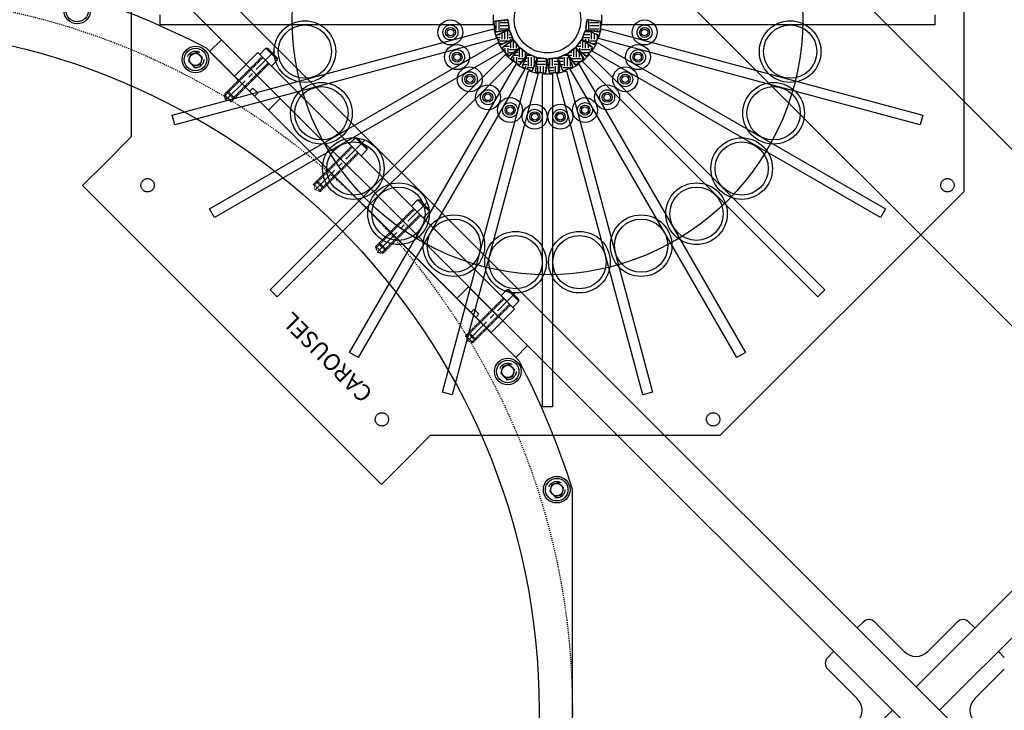
# Model space of a CAD drawing. Extents: x -14446 to 19850, y -3373 to 6555.
# Drawn here: x -5924 to -5333, y 4862 to 5277 of the extents above; entities that cross this region are included whole.
import ezdxf

# ---------------------------------------------------------------- set-up
doc = ezdxf.new("R2010")
doc.units = 0
doc.linetypes.add('CENTER', pattern=[50.8, 31.75, -6.35, 6.35, -6.35])
doc.linetypes.add('HIDDEN', pattern=[0.25, 0.125, -0.125])
for name, color, linetype in [('2-3BODY', 7, 'CONTINUOUS'), ('BASE', 7, 'CONTINUOUS'), ('CAROUSEL', 7, 'CONTINUOUS'), ('DELTAWING2', 7, 'CONTINUOUS'), ('RING', 7, 'CONTINUOUS')]:
    doc.layers.add(name, color=color, linetype=linetype)
doc.styles.add('ISOCP', font='isocp.shx')

msp = doc.modelspace()

# ---------------------------------------------------------------- linework, layer by layer
at = {"layer": '2-3BODY'}
for p, q in [((-5624.678, 5072.043), (-5812.295, 5259.659)), ((-5776.646, 5259.72), (-5780.358, 5256.007)), ((-5776.646, 5259.72), (-5775.585, 5259.72)), ((-5776.646, 5259.72), (-5769.575, 5252.648)), ((-5775.585, 5259.72), (-5769.575, 5253.709)), ((-5781.419, 5257.068), (-5795.561, 5242.926)), ((-5627.27, 5102.919), (-5781.419, 5257.068)), ((-5780.358, 5256.007), (-5773.287, 5248.936)), ((-5769.575, 5252.648), (-5773.287, 5248.936)), ((-5769.575, 5252.648), (-5769.575, 5253.709)), ((-5641.412, 5088.776), (-5795.561, 5242.926)), ((-5799.627, 5232.849), (-5799.627, 5233.91)), ((-5786.395, 5233.76), (-5784.472, 5235.683)), ((-5796.445, 5229.667), (-5795.384, 5229.667)), ((-5783.45, 5230.814), (-5781.526, 5232.738)), ((-5722.835, 5205.908), (-5726.547, 5202.196)), ((-5722.835, 5205.908), (-5721.774, 5205.908)), ((-5722.835, 5205.908), (-5715.764, 5198.837)), ((-5721.774, 5205.908), (-5715.764, 5199.898)), ((-5726.547, 5202.196), (-5719.476, 5195.125)), ((-5715.764, 5198.837), (-5719.476, 5195.125)), ((-5715.764, 5198.837), (-5715.764, 5199.898)), ((-5745.816, 5179.038), (-5745.816, 5180.099)), ((-5742.634, 5175.856), (-5741.573, 5175.856)), ((-5685.5, 5168.574), (-5689.213, 5164.861)), ((-5689.213, 5164.861), (-5682.141, 5157.79)), ((-5685.5, 5168.574), (-5678.429, 5161.503)), ((-5685.5, 5168.574), (-5684.44, 5168.574)), ((-5684.44, 5168.574), (-5678.429, 5162.563)), ((-5678.429, 5161.503), (-5682.141, 5157.79)), ((-5678.429, 5161.503), (-5678.429, 5162.563)), ((-5708.481, 5141.704), (-5708.481, 5142.764)), ((-5705.299, 5138.522), (-5704.239, 5138.522)), ((-5631.689, 5114.763), (-5635.401, 5111.05)), ((-5635.401, 5111.05), (-5628.33, 5103.979)), ((-5631.689, 5114.763), (-5630.628, 5114.763)), ((-5631.689, 5114.763), (-5624.618, 5107.692)), ((-5630.628, 5114.763), (-5624.618, 5108.752)), ((-5624.618, 5107.692), (-5628.33, 5103.979)), ((-5624.618, 5107.692), (-5624.618, 5108.752)), ((-5653.523, 5100.888), (-5651.6, 5102.811)), ((-5650.578, 5097.942), (-5648.654, 5099.866)), ((-5627.27, 5102.919), (-5641.412, 5088.776)), ((-5654.67, 5087.893), (-5654.67, 5088.953)), ((-5651.488, 5084.711), (-5650.427, 5084.711)), ((-5592.542, 4729.13), (-5592.542, 4994.46))]:
    msp.add_line(p, q, dxfattribs=at)
at = {"layer": '2-3BODY', "linetype": 'CENTER', "ltscale": 0.5}
for p, q in [((-5771.203, 5258.092), (-5801.859, 5227.435)), ((-5717.392, 5204.28), (-5748.225, 5173.448)), ((-5680.057, 5166.946), (-5710.89, 5136.113)), ((-5626.246, 5113.135), (-5656.902, 5082.479))]:
    msp.add_line(p, q, dxfattribs=at)
at = {"layer": '2-3BODY', "linetype": 'HIDDEN', "ltscale": 0.5}
for p, q in [((-5778.944, 5254.593), (-5801.584, 5231.953)), ((-5778.414, 5254.063), (-5801.054, 5231.423)), ((-5775.232, 5250.881), (-5797.872, 5228.241)), ((-5774.701, 5250.35), (-5797.341, 5227.71)), ((-5799.627, 5233.91), (-5795.384, 5229.667)), ((-5801.584, 5231.953), (-5797.341, 5227.71)), ((-5800.688, 5228.607), (-5801.584, 5231.953)), ((-5800.688, 5228.607), (-5797.341, 5227.71)), ((-5799.627, 5232.849), (-5796.445, 5229.667)), ((-5725.133, 5200.782), (-5747.95, 5177.965)), ((-5724.603, 5200.251), (-5747.419, 5177.435)), ((-5721.421, 5197.07), (-5744.237, 5174.253)), ((-5720.89, 5196.539), (-5743.707, 5173.722)), ((-5747.053, 5174.619), (-5747.95, 5177.965)), ((-5747.95, 5177.965), (-5743.707, 5173.722)), ((-5747.053, 5174.619), (-5743.707, 5173.722)), ((-5745.816, 5180.099), (-5741.573, 5175.856)), ((-5745.816, 5179.038), (-5742.634, 5175.856)), ((-5687.798, 5163.447), (-5710.615, 5140.63)), ((-5687.268, 5162.917), (-5710.085, 5140.1)), ((-5684.086, 5159.735), (-5706.903, 5136.918)), ((-5683.556, 5159.205), (-5706.373, 5136.388)), ((-5709.719, 5137.284), (-5710.615, 5140.63)), ((-5710.615, 5140.63), (-5706.373, 5136.388)), ((-5708.481, 5142.764), (-5704.239, 5138.522)), ((-5708.481, 5141.704), (-5705.299, 5138.522)), ((-5709.719, 5137.284), (-5706.373, 5136.388)), ((-5633.987, 5109.636), (-5656.627, 5086.996)), ((-5633.457, 5109.106), (-5656.097, 5086.466)), ((-5630.275, 5105.924), (-5652.915, 5083.284)), ((-5629.745, 5105.393), (-5652.385, 5082.753)), ((-5655.731, 5083.65), (-5656.627, 5086.996)), ((-5656.627, 5086.996), (-5652.385, 5082.753)), ((-5654.67, 5088.953), (-5650.427, 5084.711)), ((-5654.67, 5087.893), (-5651.488, 5084.711)), ((-5655.731, 5083.65), (-5652.385, 5082.753))]:
    msp.add_line(p, q, dxfattribs=at)
at = {"layer": '2-3BODY', "color": 7}
for points in [[(-5815.896, 5249.952), (-5814.793, 5254.07), (-5817.808, 5257.085), (-5821.926, 5255.982), (-5823.029, 5251.863), (-5820.015, 5248.849)], [(-5628.356, 5062.412), (-5627.252, 5066.53), (-5630.267, 5069.545), (-5634.385, 5068.441), (-5635.489, 5064.323), (-5632.474, 5061.308)], [(-5598.938, 4991.392), (-5597.835, 4995.51), (-5600.85, 4998.525), (-5604.968, 4997.421), (-5606.071, 4993.303), (-5603.057, 4990.288)]]:
    msp.add_lwpolyline(points, close=True, dxfattribs=at)
for points in [[(-5784.472, 5235.683), (-5781.526, 5232.738)], [(-5648.654, 5099.866), (-5651.6, 5102.811)]]:
    msp.add_lwpolyline(points, dxfattribs=at)
at = {"layer": '2-3BODY', "linetype": 'HIDDEN', "ltscale": 5}
msp.add_circle((-6022.542, 4861.795), 430, dxfattribs=at)
at = {"layer": '2-3BODY', "color": 7}
for centre, radius in [((-5889.931, 5282.384), 8), ((-5889.931, 5282.384), 6.769), ((-5818.911, 5252.967), 8), ((-5818.911, 5252.967), 6.769), ((-5631.371, 5065.426), 8), ((-5631.371, 5065.426), 6.769), ((-5601.953, 4994.406), 8), ((-5601.953, 4994.406), 6.769)]:
    msp.add_circle(centre, radius, dxfattribs=at)
at = {"layer": '2-3BODY'}
for centre, radius in [((-6022.542, 4861.795), 410), ((-5818.911, 5252.967), 3.705), ((-5631.371, 5065.426), 3.705), ((-5601.953, 4994.406), 3.705)]:
    msp.add_circle(centre, radius, dxfattribs=at)
at = {"layer": '2-3BODY', "linetype": 'HIDDEN', "ltscale": 70}
for centre in [(-5818.911, 5252.967), (-5631.371, 5065.426), (-5601.953, 4994.406)]:
    msp.add_circle(centre, 5, dxfattribs=at)
at = {"layer": '2-3BODY'}
for start, end in [(62.14621, 72.85379), (17.14621, 27.85379)]:
    msp.add_arc((-6022.542, 4861.795), 450, start, end, dxfattribs=at)
at = {"layer": 'BASE', "color": 7, "linetype": 'Continuous'}
for p, q in [((-6022.542, 5786.795), (-5097.542, 4861.795)), ((-5916.476, 5786.795), (-5097.542, 4967.861))]:
    msp.add_line(p, q, dxfattribs=at)
at = {"layer": 'CAROUSEL', "color": 1, "linetype": 'Continuous'}
for p, q in [((-5857.471, 5380.42), (-5857.471, 5206.472)), ((-5357.471, 5380.42), (-5357.471, 5173.313)), ((-5840.071, 5273.867), (-5840.071, 5279.867)), ((-5640.071, 5279.867), (-5640.071, 5273.867)), ((-5639.052, 5275.911), (-5631.878, 5276.856)), ((-5631.878, 5276.856), (-5639.052, 5275.911)), ((-5638.582, 5275.926), (-5638.582, 5270.538)), ((-5636.786, 5275.926), (-5636.786, 5270.538)), ((-5634.99, 5275.926), (-5634.99, 5276.446)), ((-5633.194, 5275.926), (-5633.194, 5276.683)), ((-5631.398, 5275.926), (-5631.398, 5276.744)), ((-5631.093, 5276.253), (-5630.447, 5271.346)), ((-5630.447, 5271.346), (-5631.093, 5276.253)), ((-5584.495, 5271.346), (-5583.849, 5276.253)), ((-5583.849, 5276.253), (-5584.495, 5271.346)), ((-5582.818, 5276.824), (-5583.383, 5276.824)), ((-5583.063, 5276.856), (-5575.889, 5275.911)), ((-5575.889, 5275.911), (-5583.063, 5276.856)), ((-5582.904, 5275.926), (-5582.904, 5270.538)), ((-5581.108, 5276.599), (-5581.108, 5275.926)), ((-5579.312, 5275.926), (-5579.312, 5276.362)), ((-5577.516, 5275.926), (-5577.516, 5276.126)), ((-5575.72, 5271.832), (-5575.72, 5275.867)), ((-5574.871, 5273.867), (-5574.871, 5279.867)), ((-5374.871, 5279.867), (-5374.871, 5273.867)), ((-5640.071, 5273.867), (-5840.071, 5273.867)), ((-5832.921, 5219.563), (-5639.736, 5271.327)), ((-5639.736, 5271.327), (-5638.183, 5265.532)), ((-5639.009, 5270.218), (-5639.655, 5275.126)), ((-5639.655, 5275.126), (-5639.009, 5270.218)), ((-5638.517, 5269.64), (-5638.042, 5269.64)), ((-5631.049, 5270.56), (-5638.223, 5269.616)), ((-5638.223, 5269.616), (-5631.049, 5270.56)), ((-5637.729, 5267.77), (-5631.044, 5270.539)), ((-5631.044, 5270.539), (-5637.729, 5267.77)), ((-5630.931, 5275.028), (-5635.888, 5275.028)), ((-5630.695, 5273.232), (-5635.888, 5273.232)), ((-5635.888, 5271.436), (-5630.5, 5271.436)), ((-5634.99, 5270.042), (-5634.99, 5270.538)), ((-5633.194, 5270.278), (-5633.194, 5270.538)), ((-5633.194, 5265.15), (-5633.194, 5269.649)), ((-5631.398, 5270.514), (-5631.398, 5270.538)), ((-5631.398, 5265.15), (-5631.398, 5270.393)), ((-5629.913, 5269.64), (-5630.5, 5269.64)), ((-5630.129, 5270.16), (-5628.235, 5265.587)), ((-5628.235, 5265.587), (-5630.129, 5270.16)), ((-5586.707, 5265.587), (-5584.812, 5270.16)), ((-5584.812, 5270.16), (-5586.707, 5265.587)), ((-5582.007, 5269.64), (-5585.028, 5269.64)), ((-5583.898, 5270.539), (-5577.213, 5267.77)), ((-5577.213, 5267.77), (-5583.898, 5270.539)), ((-5576.718, 5269.616), (-5583.892, 5270.56)), ((-5583.892, 5270.56), (-5576.718, 5269.616)), ((-5576.618, 5275.028), (-5582.007, 5275.028)), ((-5576.618, 5273.232), (-5582.007, 5273.232)), ((-5582.007, 5271.436), (-5576.618, 5271.436)), ((-5581.109, 5265.15), (-5581.109, 5269.384)), ((-5581.108, 5270.538), (-5581.108, 5270.194)), ((-5579.312, 5269.957), (-5579.312, 5270.538)), ((-5577.516, 5269.721), (-5577.516, 5270.538)), ((-5576.758, 5265.532), (-5575.205, 5271.327)), ((-5576.618, 5269.64), (-5576.424, 5269.64)), ((-5575.287, 5275.126), (-5575.933, 5270.218)), ((-5575.933, 5270.218), (-5575.287, 5275.126)), ((-5575.205, 5271.327), (-5382.02, 5219.563)), ((-5374.871, 5273.867), (-5574.871, 5273.867)), ((-5638.183, 5265.532), (-5831.369, 5213.768)), ((-5636.213, 5262.282), (-5638.108, 5266.856)), ((-5638.108, 5266.856), (-5636.213, 5262.282)), ((-5635.888, 5266.048), (-5637.773, 5266.048)), ((-5635.888, 5267.844), (-5637.551, 5267.844)), ((-5636.786, 5265.15), (-5636.786, 5263.665)), ((-5635.888, 5264.252), (-5630.5, 5264.252)), ((-5628.614, 5264.673), (-5635.299, 5261.903)), ((-5635.299, 5261.903), (-5628.614, 5264.673)), ((-5634.99, 5268.905), (-5634.99, 5265.15)), ((-5634.343, 5260.249), (-5628.603, 5264.654)), ((-5628.603, 5264.654), (-5634.343, 5260.249)), ((-5629.169, 5267.844), (-5630.5, 5267.844)), ((-5628.425, 5266.048), (-5630.5, 5266.048)), ((-5629.602, 5264.263), (-5629.602, 5265.15)), ((-5629.602, 5259.761), (-5629.602, 5263.887)), ((-5627.806, 5259.761), (-5627.806, 5264.692)), ((-5627.621, 5264.524), (-5624.608, 5260.597)), ((-5624.608, 5260.597), (-5627.621, 5264.524)), ((-5590.334, 5260.597), (-5587.32, 5264.524)), ((-5587.32, 5264.524), (-5590.334, 5260.597)), ((-5587.395, 5264.252), (-5587.53, 5264.252)), ((-5582.007, 5266.048), (-5586.516, 5266.048)), ((-5586.497, 5265.15), (-5586.497, 5264.773)), ((-5586.497, 5264.745), (-5586.497, 5259.761)), ((-5586.339, 5264.654), (-5580.598, 5260.249)), ((-5580.598, 5260.249), (-5586.339, 5264.654)), ((-5579.643, 5261.903), (-5586.328, 5264.673)), ((-5586.328, 5264.673), (-5579.643, 5261.903)), ((-5582.007, 5267.844), (-5585.772, 5267.844)), ((-5584.701, 5265.15), (-5584.701, 5263.999)), ((-5584.701, 5259.761), (-5584.701, 5263.397)), ((-5582.905, 5265.15), (-5582.905, 5263.255)), ((-5582.007, 5264.252), (-5577.912, 5264.252)), ((-5579.313, 5265.15), (-5579.313, 5268.64)), ((-5576.834, 5266.856), (-5578.728, 5262.282)), ((-5578.728, 5262.282), (-5576.834, 5266.856)), ((-5577.516, 5265.207), (-5577.516, 5267.896)), ((-5383.573, 5213.768), (-5576.758, 5265.532)), ((-5810.408, 5163.165), (-5637.203, 5263.165)), ((-5634.203, 5257.969), (-5807.408, 5157.969)), ((-5637.203, 5263.165), (-5634.203, 5257.969)), ((-5635.888, 5262.456), (-5633.966, 5262.456)), ((-5631.459, 5255.34), (-5634.473, 5259.267)), ((-5634.473, 5259.267), (-5631.459, 5255.34)), ((-5630.5, 5260.659), (-5633.808, 5260.659)), ((-5633.194, 5259.761), (-5633.194, 5257.601)), ((-5630.5, 5262.456), (-5631.467, 5262.456)), ((-5631.398, 5259.761), (-5631.398, 5255.271)), ((-5630.5, 5258.863), (-5625.718, 5258.863)), ((-5624.737, 5259.616), (-5630.478, 5255.211)), ((-5630.478, 5255.211), (-5624.737, 5259.616)), ((-5629.127, 5253.86), (-5624.722, 5259.601)), ((-5624.722, 5259.601), (-5629.127, 5253.86)), ((-5626.01, 5259.761), (-5626.01, 5262.425)), ((-5625.112, 5258.863), (-5625.287, 5258.863)), ((-5624.655, 5260.659), (-5625.112, 5260.659)), ((-5624.214, 5254.373), (-5624.214, 5259.761)), ((-5623.74, 5259.73), (-5619.813, 5256.716)), ((-5619.813, 5256.716), (-5623.74, 5259.73)), ((-5622.418, 5254.373), (-5622.418, 5258.715)), ((-5595.128, 5256.716), (-5591.201, 5259.73)), ((-5591.201, 5259.73), (-5595.128, 5256.716)), ((-5591.885, 5259.205), (-5591.885, 5254.373)), ((-5587.395, 5260.659), (-5590.286, 5260.659)), ((-5590.22, 5259.601), (-5585.815, 5253.86)), ((-5585.815, 5253.86), (-5590.22, 5259.601)), ((-5584.464, 5255.211), (-5590.204, 5259.616)), ((-5590.204, 5259.616), (-5584.464, 5255.211)), ((-5590.089, 5259.761), (-5590.089, 5259.527)), ((-5590.089, 5254.373), (-5590.089, 5259.43)), ((-5587.395, 5262.455), (-5588.908, 5262.455)), ((-5588.293, 5259.761), (-5588.293, 5258.149)), ((-5587.395, 5258.863), (-5582.007, 5258.863)), ((-5580.469, 5259.267), (-5583.482, 5255.34)), ((-5583.482, 5255.34), (-5580.469, 5259.267)), ((-5582.905, 5259.761), (-5582.905, 5262.019)), ((-5581.133, 5260.659), (-5582.007, 5260.659)), ((-5581.109, 5258.434), (-5581.109, 5259.761)), ((-5580.975, 5262.455), (-5578.657, 5262.455)), ((-5580.738, 5257.969), (-5577.738, 5263.165)), ((-5407.533, 5157.969), (-5580.738, 5257.969)), ((-5577.738, 5263.165), (-5404.533, 5163.165)), ((-5774.065, 5114.515), (-5632.644, 5255.936)), ((-5628.401, 5251.694), (-5769.822, 5110.272)), ((-5632.644, 5255.936), (-5628.401, 5251.694)), ((-5630.5, 5257.067), (-5628.059, 5257.067)), ((-5630.5, 5255.271), (-5630.399, 5255.271)), ((-5625.07, 5249.865), (-5628.997, 5252.878)), ((-5628.997, 5252.878), (-5625.07, 5249.865)), ((-5625.112, 5255.271), (-5628.044, 5255.271)), ((-5627.806, 5254.373), (-5627.806, 5251.964)), ((-5625.112, 5257.067), (-5626.665, 5257.067)), ((-5626.01, 5254.373), (-5626.01, 5250.586)), ((-5625.112, 5253.475), (-5621.418, 5253.475)), ((-5625.112, 5251.679), (-5622.796, 5251.679)), ((-5619.684, 5255.735), (-5624.089, 5249.994)), ((-5624.089, 5249.994), (-5619.684, 5255.735)), ((-5622.434, 5249.039), (-5619.665, 5255.724)), ((-5619.665, 5255.724), (-5622.434, 5249.039)), ((-5619.724, 5251.679), (-5621.341, 5251.679)), ((-5620.622, 5254.513), (-5620.622, 5257.337)), ((-5619.724, 5253.475), (-5620.597, 5253.475)), ((-5616.743, 5255.271), (-5619.724, 5255.271)), ((-5618.826, 5248.985), (-5618.826, 5254.373)), ((-5618.75, 5256.103), (-5614.177, 5254.209)), ((-5614.177, 5254.209), (-5618.75, 5256.103)), ((-5617.029, 5248.985), (-5617.029, 5254.373)), ((-5613.798, 5253.294), (-5616.567, 5246.609)), ((-5616.567, 5246.609), (-5613.798, 5253.294)), ((-5615.233, 5249.829), (-5615.233, 5254.373)), ((-5614.722, 5246.114), (-5613.777, 5253.288)), ((-5613.777, 5253.288), (-5614.722, 5246.114)), ((-5613.751, 5253.475), (-5614.335, 5253.475)), ((-5608.947, 5251.679), (-5613.989, 5251.679)), ((-5609.834, 5253.475), (-5613.725, 5253.475)), ((-5612.992, 5253.891), (-5608.084, 5253.245)), ((-5608.084, 5253.245), (-5612.992, 5253.891)), ((-5607.482, 5252.459), (-5608.426, 5245.285)), ((-5608.426, 5245.285), (-5607.482, 5252.459)), ((-5608.049, 5248.985), (-5608.049, 5253.239)), ((-5606.515, 5245.285), (-5607.46, 5252.459)), ((-5607.46, 5252.459), (-5606.515, 5245.285)), ((-5606.857, 5253.245), (-5601.949, 5253.891)), ((-5601.949, 5253.891), (-5606.857, 5253.245)), ((-5606.253, 5253.324), (-5606.253, 5248.985)), ((-5604.457, 5248.985), (-5604.457, 5253.561)), ((-5601.216, 5253.475), (-5603.559, 5253.475)), ((-5600.952, 5251.679), (-5603.559, 5251.679)), ((-5598.171, 5253.475), (-5601.191, 5253.475)), ((-5601.164, 5253.288), (-5600.22, 5246.114)), ((-5600.22, 5246.114), (-5601.164, 5253.288)), ((-5598.374, 5246.609), (-5601.143, 5253.294)), ((-5601.143, 5253.294), (-5598.374, 5246.609)), ((-5600.764, 5254.209), (-5596.191, 5256.103)), ((-5596.191, 5256.103), (-5600.764, 5254.209)), ((-5598.171, 5251.679), (-5600.474, 5251.679)), ((-5599.069, 5254.911), (-5599.069, 5254.373)), ((-5595.089, 5255.271), (-5598.171, 5255.271)), ((-5597.273, 5248.985), (-5597.273, 5254.373)), ((-5595.477, 5248.985), (-5595.477, 5254.373)), ((-5595.276, 5255.724), (-5592.507, 5249.039)), ((-5592.507, 5249.039), (-5595.276, 5255.724)), ((-5590.853, 5249.994), (-5595.258, 5255.735)), ((-5595.258, 5255.735), (-5590.853, 5249.994)), ((-5592.783, 5255.271), (-5594.902, 5255.271)), ((-5592.783, 5257.067), (-5594.671, 5257.067)), ((-5593.681, 5254.373), (-5593.681, 5253.681)), ((-5593.681, 5248.985), (-5593.681, 5251.872)), ((-5592.783, 5253.475), (-5587.395, 5253.475)), ((-5592.145, 5251.679), (-5587.507, 5251.679)), ((-5585.944, 5252.878), (-5589.871, 5249.865)), ((-5589.871, 5249.865), (-5585.944, 5252.878)), ((-5588.293, 5254.373), (-5588.293, 5257.089)), ((-5586.898, 5255.271), (-5587.395, 5255.271)), ((-5586.883, 5257.067), (-5582.157, 5257.067)), ((-5586.54, 5251.694), (-5582.298, 5255.936)), ((-5445.119, 5110.272), (-5586.54, 5251.694)), ((-5586.497, 5252.454), (-5586.497, 5254.373)), ((-5584.542, 5255.271), (-5583.543, 5255.271)), ((-5582.298, 5255.936), (-5440.876, 5114.515)), ((-5726.369, 5076.929), (-5626.369, 5250.134)), ((-5621.173, 5247.134), (-5721.173, 5073.929)), ((-5670.57, 5052.969), (-5618.806, 5246.154)), ((-5626.369, 5250.134), (-5621.173, 5247.134)), ((-5625.094, 5249.883), (-5624.196, 5249.883)), ((-5622.418, 5248.985), (-5622.418, 5248.467)), ((-5622.085, 5249.883), (-5619.724, 5249.883)), ((-5617.482, 5246.23), (-5622.055, 5248.124)), ((-5622.055, 5248.124), (-5617.482, 5246.23)), ((-5620.622, 5248.985), (-5620.622, 5247.53)), ((-5619.724, 5248.087), (-5615.955, 5248.087)), ((-5618.806, 5246.154), (-5613.01, 5244.601)), ((-5617.629, 5246.291), (-5616.831, 5246.291)), ((-5614.699, 5246.291), (-5614.335, 5246.291)), ((-5614.462, 5248.087), (-5614.335, 5248.087)), ((-5608.947, 5249.883), (-5614.226, 5249.883)), ((-5613.437, 5248.985), (-5613.437, 5245.239)), ((-5611.641, 5245.003), (-5611.641, 5248.985)), ((-5609.845, 5244.766), (-5609.845, 5248.985)), ((-5608.947, 5248.087), (-5608.057, 5248.087)), ((-5608.947, 5246.291), (-5608.294, 5246.291)), ((-5606.884, 5248.087), (-5603.559, 5248.087)), ((-5606.648, 5246.291), (-5603.559, 5246.291)), ((-5600.716, 5249.883), (-5603.559, 5249.883)), ((-5602.661, 5245.087), (-5602.661, 5248.985)), ((-5601.931, 5244.601), (-5596.135, 5246.154)), ((-5600.865, 5245.323), (-5600.865, 5248.985)), ((-5599.73, 5249.883), (-5598.171, 5249.883)), ((-5599.069, 5248.985), (-5599.069, 5248.287)), ((-5598.171, 5248.087), (-5592.977, 5248.087)), ((-5598.11, 5246.291), (-5597.313, 5246.291)), ((-5592.886, 5248.124), (-5597.459, 5246.23)), ((-5597.459, 5246.23), (-5592.886, 5248.124)), ((-5596.135, 5246.154), (-5544.372, 5052.969)), ((-5593.769, 5247.134), (-5588.573, 5250.134)), ((-5493.769, 5073.929), (-5593.769, 5247.134)), ((-5590.746, 5249.883), (-5589.848, 5249.883)), ((-5588.573, 5250.134), (-5488.573, 5076.929)), ((-5613.01, 5244.601), (-5664.774, 5051.416)), ((-5609.211, 5244.683), (-5614.119, 5245.329)), ((-5614.119, 5245.329), (-5609.211, 5244.683)), ((-5610.471, 5044.267), (-5610.471, 5244.267)), ((-5610.471, 5244.267), (-5604.471, 5244.267)), ((-5600.822, 5245.329), (-5605.73, 5244.683)), ((-5605.73, 5244.683), (-5600.822, 5245.329)), ((-5604.471, 5244.267), (-5604.471, 5044.267)), ((-5550.167, 5051.416), (-5601.931, 5244.601)), ((-5831.369, 5213.768), (-5832.921, 5219.563)), ((-5382.02, 5219.563), (-5383.573, 5213.768)), ((-5857.471, 5206.472), (-5874.05, 5189.893)), ((-5357.471, 5173.313), (-5503.917, 5026.867)), ((-5807.408, 5157.969), (-5810.408, 5163.165)), ((-5404.533, 5163.165), (-5407.533, 5157.969)), ((-5769.822, 5110.272), (-5774.065, 5114.515)), ((-5440.876, 5114.515), (-5445.119, 5110.272)), ((-5721.173, 5073.929), (-5726.369, 5076.929)), ((-5488.573, 5076.929), (-5493.769, 5073.929)), ((-5664.774, 5051.416), (-5670.57, 5052.969)), ((-5544.372, 5052.969), (-5550.167, 5051.416)), ((-5604.471, 5044.267), (-5610.471, 5044.267)), ((-5677.866, 5026.867), (-5694.445, 5010.288)), ((-5503.917, 5026.867), (-5677.866, 5026.867))]:
    msp.add_line(p, q, dxfattribs=at)
at = {"layer": 'CAROUSEL', "color": 1}
for p, q in [((-5874.05, 5189.893), (-5886.778, 5177.165)), ((-5886.778, 5177.165), (-5707.173, 4997.56)), ((-5694.445, 5010.288), (-5707.173, 4997.56))]:
    msp.add_line(p, q, dxfattribs=at)
at = {"layer": 'CAROUSEL', "color": 1, "linetype": 'Continuous'}
for centre, radius in [((-5607.471, 5276.867), 153.31), ((-5607.471, 5276.867), 20), ((-5753.213, 5257.679), 18.5), ((-5665.784, 5269.187), 7.5), ((-5549.157, 5269.193), 7.5), ((-5461.728, 5257.679), 18.5), ((-5753.213, 5257.679), 16), ((-5665.784, 5269.187), 4.5), ((-5665.784, 5269.187), 3), ((-5665.784, 5269.187), 2), ((-5549.157, 5269.193), 4.5), ((-5549.157, 5269.193), 3), ((-5549.157, 5269.193), 2), ((-5461.728, 5257.679), 16), ((-5661.809, 5254.356), 7.5), ((-5661.809, 5254.356), 4.5), ((-5553.13, 5254.362), 7.5), ((-5553.13, 5254.362), 4.5), ((-5661.809, 5254.356), 3), ((-5661.809, 5254.356), 2), ((-5553.13, 5254.362), 3), ((-5553.13, 5254.362), 2), ((-5654.131, 5241.059), 7.5), ((-5560.807, 5241.064), 7.5), ((-5654.131, 5241.059), 4.5), ((-5654.131, 5241.059), 3), ((-5654.131, 5241.059), 2), ((-5560.807, 5241.064), 4.5), ((-5560.807, 5241.064), 3), ((-5560.807, 5241.064), 2), ((-5743.281, 5220.612), 18.5), ((-5743.281, 5220.612), 16), ((-5643.273, 5230.203), 7.5), ((-5643.273, 5230.203), 4.5), ((-5571.663, 5230.206), 7.5), ((-5571.663, 5230.206), 4.5), ((-5471.66, 5220.612), 18.5), ((-5471.66, 5220.612), 16), ((-5643.273, 5230.203), 3), ((-5643.273, 5230.203), 2), ((-5629.976, 5222.526), 7.5), ((-5584.96, 5222.529), 7.5), ((-5571.663, 5230.206), 3), ((-5571.663, 5230.206), 2), ((-5629.976, 5222.526), 4.5), ((-5629.976, 5222.526), 3), ((-5629.976, 5222.526), 2), ((-5615.145, 5218.553), 7.5), ((-5615.145, 5218.553), 4.5), ((-5599.791, 5218.554), 7.5), ((-5599.791, 5218.554), 4.5), ((-5584.96, 5222.529), 4.5), ((-5584.96, 5222.529), 3), ((-5584.96, 5222.529), 2), ((-5615.145, 5218.553), 3), ((-5615.145, 5218.553), 2), ((-5599.791, 5218.554), 3), ((-5599.791, 5218.554), 2), ((-5724.094, 5187.379), 18.5), ((-5490.848, 5187.379), 18.5), ((-5724.094, 5187.379), 16), ((-5490.848, 5187.379), 16), ((-5696.959, 5160.244), 18.5), ((-5696.959, 5160.244), 16), ((-5517.983, 5160.244), 18.5), ((-5517.983, 5160.244), 16), ((-5663.725, 5141.057), 18.5), ((-5663.725, 5141.057), 16), ((-5551.216, 5141.057), 18.5), ((-5551.216, 5141.057), 16), ((-5626.658, 5131.124), 18.5), ((-5626.658, 5131.124), 16), ((-5588.283, 5131.124), 18.5), ((-5588.283, 5131.124), 16)]:
    msp.add_circle(centre, radius, dxfattribs=at)
at = {"layer": 'CAROUSEL', "color": 1, "linetype": 'CENTER'}
for centre in [(-5847.679, 5177.369), (-5367.262, 5177.369), (-5706.968, 5036.658), (-5507.973, 5036.658)]:
    msp.add_circle(centre, 4, dxfattribs=at)
at = {"layer": 'CAROUSEL', "color": 1, "linetype": 'Continuous'}
for centre, start, end in [((-5638.961, 5275.217), 97.499998, 187.500083), ((-5638.961, 5275.217), 97.499998, 187.500083), ((-5631.787, 5276.162), 7.49994, 97.500026), ((-5631.787, 5276.162), 7.49994, 97.500026), ((-5583.155, 5276.162), 82.499917, 172.500002), ((-5583.155, 5276.162), 82.499917, 172.500002), ((-5575.981, 5275.217), 352.499982, 82.500067), ((-5575.981, 5275.217), 352.499982, 82.500067), ((-5638.315, 5270.31), 187.49994, 277.500026), ((-5638.315, 5270.31), 187.49994, 277.500026), ((-5631.141, 5271.254), 277.499998, 7.500083), ((-5631.141, 5271.254), 277.499998, 7.500083), ((-5630.776, 5269.893), 22.499998, 112.500084), ((-5630.776, 5269.893), 22.499998, 112.500084), ((-5584.166, 5269.893), 67.49997, 157.500056), ((-5584.166, 5269.893), 67.49997, 157.500056), ((-5583.801, 5271.254), 172.499982, 262.500067), ((-5583.801, 5271.254), 172.499982, 262.500067), ((-5576.627, 5270.31), 262.499924, 352.50001), ((-5576.627, 5270.31), 262.499924, 352.50001), ((-5637.461, 5267.123), 112.499998, 202.500084), ((-5637.461, 5267.123), 112.499998, 202.500084), ((-5628.881, 5265.319), 292.499922, 22.500008), ((-5628.881, 5265.319), 292.499922, 22.500008), ((-5628.176, 5264.098), 37.499945, 127.50003), ((-5628.176, 5264.098), 37.499945, 127.50003), ((-5586.765, 5264.098), 52.499934, 142.50002), ((-5586.765, 5264.098), 52.499934, 142.50002), ((-5586.06, 5265.319), 157.49997, 247.500056), ((-5586.06, 5265.319), 157.49997, 247.500056), ((-5577.48, 5267.123), 337.49997, 67.500056), ((-5577.48, 5267.123), 337.49997, 67.500056), ((-5635.567, 5262.55), 202.499944, 292.50003), ((-5635.567, 5262.55), 202.499944, 292.50003), ((-5633.917, 5259.693), 127.499945, 217.50003), ((-5633.917, 5259.693), 127.499945, 217.50003), ((-5625.163, 5260.171), 307.49998, 37.500066), ((-5625.163, 5260.171), 307.49998, 37.500066), ((-5624.166, 5259.174), 52.499934, 142.50002), ((-5624.166, 5259.174), 52.499934, 142.50002), ((-5590.775, 5259.174), 37.499945, 127.50003), ((-5590.775, 5259.174), 37.499945, 127.50003), ((-5589.778, 5260.171), 142.499924, 232.500009), ((-5589.778, 5260.171), 142.499924, 232.500009), ((-5581.024, 5259.693), 322.49997, 52.500055), ((-5581.024, 5259.693), 322.49997, 52.500055), ((-5579.375, 5262.55), 247.49997, 337.500056), ((-5579.375, 5262.55), 247.49997, 337.500056), ((-5630.904, 5255.766), 217.49998, 307.500066), ((-5630.904, 5255.766), 217.49998, 307.500066), ((-5628.571, 5253.434), 142.49997, 232.500055), ((-5628.571, 5253.434), 142.49997, 232.500055), ((-5620.239, 5256.161), 322.49997, 52.500055), ((-5620.239, 5256.161), 322.49997, 52.500055), ((-5619.018, 5255.456), 67.499992, 157.500078), ((-5619.018, 5255.456), 67.499992, 157.500078), ((-5614.445, 5253.562), 337.499916, 67.500002), ((-5614.445, 5253.562), 337.499916, 67.500002), ((-5613.083, 5253.197), 82.499974, 172.50006), ((-5613.083, 5253.197), 82.499974, 172.50006), ((-5608.176, 5252.551), 352.499982, 82.500067), ((-5608.176, 5252.551), 352.499982, 82.500067), ((-5606.766, 5252.551), 97.499998, 187.500083), ((-5606.766, 5252.551), 97.499998, 187.500083), ((-5601.858, 5253.197), 7.499933, 97.500018), ((-5601.858, 5253.197), 7.499933, 97.500018), ((-5600.496, 5253.562), 112.499922, 202.500008), ((-5600.496, 5253.562), 112.499922, 202.500008), ((-5595.923, 5255.456), 22.499944, 112.50003), ((-5595.923, 5255.456), 22.499944, 112.50003), ((-5594.702, 5256.161), 127.49998, 217.500066), ((-5594.702, 5256.161), 127.49998, 217.500066), ((-5586.37, 5253.434), 307.499945, 37.50003), ((-5586.37, 5253.434), 307.499945, 37.50003), ((-5584.037, 5255.766), 232.49997, 322.500055), ((-5584.037, 5255.766), 232.49997, 322.500055), ((-5624.644, 5250.42), 232.49997, 322.500055), ((-5624.644, 5250.42), 232.49997, 322.500055), ((-5621.787, 5248.771), 157.49997, 247.500056), ((-5621.787, 5248.771), 157.49997, 247.500056), ((-5617.214, 5246.877), 247.49997, 337.500056), ((-5617.214, 5246.877), 247.49997, 337.500056), ((-5614.028, 5246.023), 172.499974, 262.50006), ((-5614.028, 5246.023), 172.499974, 262.50006), ((-5600.914, 5246.023), 277.49999, 7.500076), ((-5600.914, 5246.023), 277.49999, 7.500076), ((-5597.727, 5246.877), 202.499944, 292.50003), ((-5597.727, 5246.877), 202.499944, 292.50003), ((-5593.154, 5248.771), 292.499944, 22.50003), ((-5593.154, 5248.771), 292.499944, 22.50003), ((-5590.297, 5250.42), 217.499945, 307.50003), ((-5590.297, 5250.42), 217.499945, 307.50003), ((-5609.12, 5245.377), 262.499974, 352.50006), ((-5609.12, 5245.377), 262.499974, 352.50006), ((-5605.821, 5245.377), 187.499933, 277.500018), ((-5605.821, 5245.377), 187.499933, 277.500018)]:
    msp.add_arc(centre, 0.7, start, end, dxfattribs=at)
at = {"layer": 'DELTAWING2', "color": 3, "linetype": 'Continuous'}
for p, q in [((-5386.146, 4875.937), (-6008.4, 5498.191)), ((-5400.288, 4861.795), (-6022.542, 5484.049)), ((-5386.146, 4875.937), (-5096.182, 5165.902)), ((-5372.004, 4861.795), (-5082.04, 5151.76)), ((-5417.966, 4914.828), (-5421.502, 4911.293)), ((-5393.217, 4897.151), (-5410.895, 4914.828)), ((-5361.397, 4914.828), (-5379.075, 4897.151)), ((-5354.326, 4914.828), (-5350.791, 4911.293)), ((-5439.179, 4893.615), (-5435.644, 4897.151)), ((-5333.113, 4893.615), (-5336.649, 4897.151)), ((-5421.502, 4868.866), (-5439.179, 4886.544)), ((-5333.113, 4886.544), (-5350.791, 4868.866)), ((-5386.146, 4875.937), (-5372.004, 4861.795)), ((-6022.542, 4239.541), (-5400.288, 4861.795)), ((-5400.288, 4861.795), (-5386.146, 4847.653)), ((-5082.04, 4571.831), (-5372.004, 4861.795))]:
    msp.add_line(p, q, dxfattribs=at)
for points in [[(-5775.055, 5222.42), (-5810.41, 5257.775), (-5803.339, 5264.846), (-5767.984, 5229.491)], [(-5626.563, 5073.927), (-5661.918, 5109.283), (-5654.847, 5116.354), (-5619.491, 5080.998)]]:
    msp.add_lwpolyline(points, close=True, dxfattribs=at)
for centre, radius, start, end in [((-5414.43, 4911.293), 5, 45, 135), ((-5357.862, 4911.293), 5, 45, 135), ((-5386.146, 4904.222), 10, 225, 315), ((-5435.644, 4890.079), 5, 135, 225), ((-5428.573, 4861.795), 10, 315, 45), ((-5343.72, 4861.795), 10, 135, 225)]:
    msp.add_arc(centre, radius, start, end, dxfattribs=at)
at = {"layer": 'RING', "color": 6}
msp.add_circle((-6022.542, 4861.795), 975, dxfattribs=at)
at = {"layer": 'RING', "color": 6, "linetype": 'HIDDEN', "ltscale": 80}
for radius in [957, 893]:
    msp.add_circle((-6022.542, 4861.795), radius, dxfattribs=at)
at = {"layer": 'RING', "color": 6, "linetype": 'Continuous'}
msp.add_circle((-6022.542, 4861.795), 875, dxfattribs=at)

# ---------------------------------------------------------------- texts
at = {"layer": 'CAROUSEL', "color": 1, "insert": (-5718.837, 5045.832), "char_height": 10, "width": 1, "attachment_point": 1, "rotation": 135, "style": 'ISOCP'}
msp.add_mtext('CAROUSEL', dxfattribs=at)

doc.saveas('drawing.dxf')
